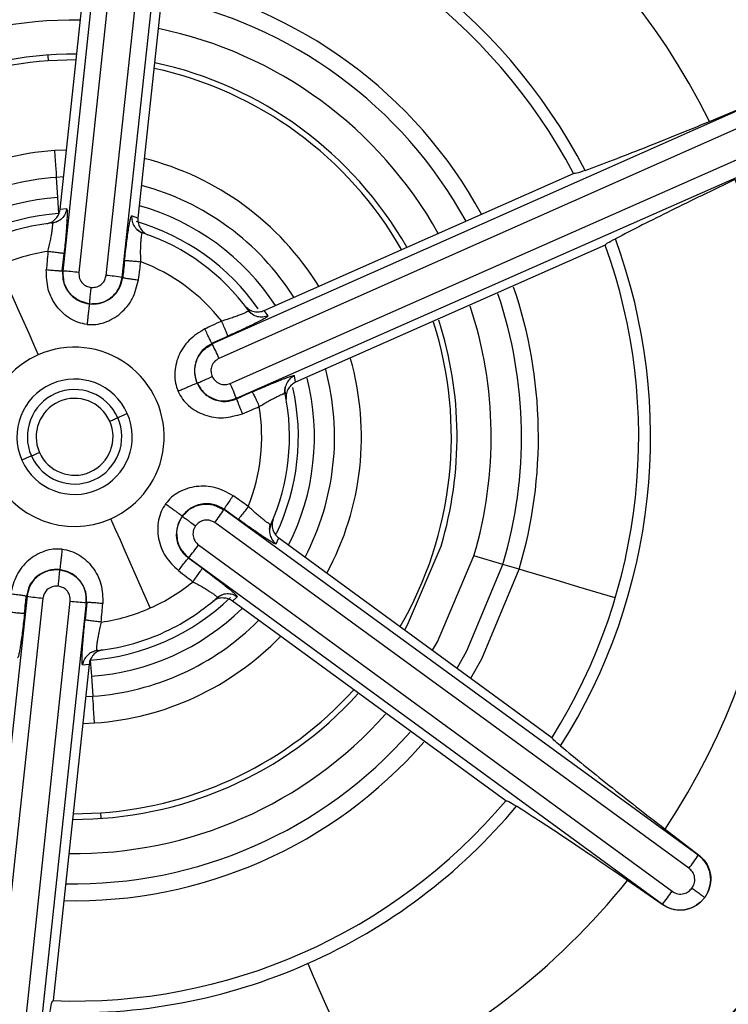
# Model space of a CAD drawing. Extents: x 935 to 1035, y 781 to 934.
# Drawn here: x 950 to 951, y 853 to 854 of the extents above; entities that cross this region are included whole.
import ezdxf

# ---------------------------------------------------------------- set-up
doc = ezdxf.new("R2010")
doc.units = 0
doc.header["$MEASUREMENT"] = 0
doc.layers.add('1', color=4, linetype='Continuous')

# ---------------------------------------------------------------- blocks, each defined once
blk = doc.blocks.new('2023 ENVOY HL')
at = {"layer": '1', "color": 3, "linetype": 'Continuous', "lineweight": 25}
for p, q in [((15.30804, 55.35325), (15.26255, 54.92568)), ((15.31979, 55.3522), (15.27429, 54.92462)), ((15.29431, 54.92247), (15.34059, 55.34997)), ((15.30602, 54.92101), (15.3523, 55.3485)), ((15.2605, 54.97079), (15.28696, 55.21732)), ((15.34407, 55.21114), (15.31754, 54.96451)), ((15.27226, 55.08033), (15.25184, 55.07966)), ((15.76506, 55.04681), (15.37202, 54.87242)), ((15.7364, 55.03525), (15.76492, 55.04713)), ((15.77003, 55.03611), (15.37699, 54.86172)), ((15.38514, 54.84331), (15.77849, 55.01698)), ((15.26517, 55.01433), (15.25646, 55.0139)), ((15.38972, 54.83244), (15.78308, 55.00611)), ((15.26305, 54.99458), (15.25783, 54.99429)), ((15.25886, 54.97959), (15.25783, 54.99429)), ((15.41007, 54.89675), (15.6368, 54.9971)), ((15.25969, 54.96782), (15.25886, 54.97959)), ((15.26533, 54.97136), (15.2605, 54.97079)), ((15.31754, 54.96451), (15.31298, 54.9661)), ((15.25418, 54.96079), (15.25482, 54.96087)), ((15.25947, 54.96237), (15.25496, 54.96046)), ((15.32074, 54.95327), (15.31677, 54.9561)), ((15.66001, 54.94455), (15.43315, 54.84421)), ((15.2621, 54.92573), (15.26344, 54.93833)), ((15.2621, 54.92573), (15.26255, 54.92568)), ((15.30602, 54.92101), (15.30647, 54.92096)), ((15.40227, 54.89343), (15.39836, 54.89637)), ((15.41298, 54.89285), (15.41007, 54.89675)), ((15.37184, 54.87283), (15.38343, 54.87797)), ((15.37184, 54.87283), (15.37202, 54.87242)), ((15.43315, 54.84421), (15.43225, 54.84896)), ((15.42502, 54.83582), (15.42548, 54.84067)), ((15.38972, 54.83244), (15.38991, 54.83202)), ((15.38091, 54.75134), (15.38064, 54.75098)), ((15.72819, 54.49779), (15.38064, 54.75098)), ((15.38091, 54.75134), (15.39115, 54.74387)), ((15.7214, 54.48815), (15.37386, 54.74133)), ((15.414, 54.73629), (15.41453, 54.74015)), ((15.41881, 54.72573), (15.42073, 54.73019)), ((15.42073, 54.73019), (15.62101, 54.58402)), ((15.36198, 54.72507), (15.70906, 54.47125)), ((15.35487, 54.71566), (15.3546, 54.7153)), ((15.35487, 54.71566), (15.70194, 54.46184)), ((15.585, 54.71072), (15.56376, 54.71705)), ((15.59691, 54.70717), (15.585, 54.71072)), ((15.23631, 54.68746), (15.19003, 54.25997)), ((15.24801, 54.686), (15.20174, 54.25851)), ((15.23631, 54.68746), (15.23586, 54.68751)), ((15.37544, 54.68679), (15.37988, 54.68881)), ((15.38677, 54.68394), (15.39043, 54.68709)), ((15.22254, 54.25627), (15.26803, 54.68385)), ((15.23429, 54.25522), (15.27978, 54.6828)), ((15.28023, 54.68275), (15.27888, 54.67014)), ((15.28023, 54.68275), (15.27978, 54.6828)), ((15.5871, 54.53764), (15.38677, 54.68394)), ((15.28374, 54.64656), (15.28735, 54.64803)), ((15.28809, 54.64767), (15.2875, 54.64761)), ((15.28183, 54.63768), (15.25537, 54.39115)), ((15.277, 54.63712), (15.28183, 54.63768)), ((15.28264, 54.64065), (15.28346, 54.62888)), ((15.28346, 54.62888), (15.28449, 54.61418)), ((15.27927, 54.61389), (15.28449, 54.61418)), ((15.27715, 54.59414), (15.28587, 54.59457)), ((15.27007, 54.52814), (15.29048, 54.52881)), ((15.70385, 54.51684), (15.7284, 54.49808)), ((15.72819, 54.49779), (15.7284, 54.49808)), ((15.70174, 54.46156), (15.67635, 54.47924)), ((15.73523, 54.47068), (15.73293, 54.46678)), ((15.70174, 54.46156), (15.70194, 54.46184)), ((15.73293, 54.46678), (15.72989, 54.46338))]:
    blk.add_line(p, q, dxfattribs=at)
at = {"layer": '1', "color": 3, "linetype": 'Continuous', "lineweight": 25, "flags": 128}
for points in [[(15.25155, 55.08383), (15.25158, 55.08343), (15.25184, 55.07966)], [(15.25646, 55.0139), (15.25672, 55.01019), (15.25697, 55.00662), (15.2572, 55.00331), (15.2574, 55.00038), (15.25758, 54.99794), (15.25771, 54.99607), (15.25779, 54.99483), (15.25783, 54.99429)], [(15.21566, 54.92964), (15.21936, 54.92127), (15.22306, 54.91291), (15.22675, 54.90458), (15.23041, 54.89631), (15.23403, 54.88813), (15.23761, 54.88004), (15.24113, 54.87208), (15.24459, 54.86428)], [(15.30281, 54.81824), (15.30365, 54.81861), (15.3045, 54.81899), (15.30536, 54.81937), (15.30624, 54.81976), (15.30712, 54.82015), (15.30801, 54.82054), (15.3089, 54.82094), (15.3098, 54.82134)], [(15.29692, 54.81564), (15.29756, 54.81592), (15.29824, 54.81622), (15.29894, 54.81653), (15.29967, 54.81685), (15.30042, 54.81719), (15.3012, 54.81753), (15.302, 54.81788), (15.30281, 54.81824)], [(15.23951, 54.79023), (15.23868, 54.78986), (15.23783, 54.78948), (15.23696, 54.7891), (15.23609, 54.78871), (15.23521, 54.78832), (15.23432, 54.78793), (15.23342, 54.78753), (15.23253, 54.78714)], [(15.32667, 54.67883), (15.32296, 54.6872), (15.31926, 54.69556), (15.31558, 54.70389), (15.31192, 54.71216), (15.30829, 54.72035), (15.30472, 54.72843), (15.30119, 54.73639), (15.29774, 54.7442)], [(15.51312, 54.66276), (15.51523, 54.66643), (15.53978, 54.72419)], [(15.53344, 54.64793), (15.53703, 54.65412), (15.56376, 54.71705)], [(15.55141, 54.63482), (15.5587, 54.64751), (15.585, 54.71072)], [(15.56148, 54.62746), (15.56961, 54.64156), (15.59691, 54.70717)], [(15.66733, 54.68618), (15.66137, 54.68796), (15.6406, 54.69415), (15.62322, 54.69933), (15.60986, 54.70331), (15.60098, 54.70595), (15.59691, 54.70717)], [(15.28587, 54.59457), (15.28561, 54.59828), (15.28536, 54.60185), (15.28513, 54.60516), (15.28492, 54.60809), (15.28475, 54.61054), (15.28462, 54.61241), (15.28453, 54.61364), (15.28449, 54.61418)], [(15.29078, 54.52464), (15.29075, 54.52505), (15.29048, 54.52881)], [(15.44197, 54.41832), (15.44609, 54.40902), (15.45046, 54.39913), (15.45509, 54.38869), (15.45994, 54.37772), (15.46502, 54.36625), (15.47029, 54.35433), (15.47576, 54.34198), (15.4814, 54.32924)]]:
    blk.add_lwpolyline(points, dxfattribs=at)
at = {"layer": '1', "color": 3, "linetype": 'Continuous', "lineweight": 25}
for centre, radius, start, end in [((15.27116, 54.80424), 1, 293.8743, 113.8743), ((15.27116, 54.80424), 0.98949, 297.40706, 117.40706), ((15.27116, 54.80424), 0.97197, 297.40706, 117.40706), ((15.27116, 54.80424), 1, 113.8743, 293.8743), ((15.27116, 54.80424), 0.90393, 297.75073, 117.40706), ((15.27116, 54.80424), 0.98949, 117.40706, 297.40706), ((15.27116, 54.80424), 0.97197, 117.40706, 297.40706), ((15.27116, 54.80424), 0.85236, 297.75072, 117.40706), ((15.27116, 54.80424), 0.84765, 293.8743, 113.51949), ((15.27116, 54.80424), 0.84843, 343.76627, 97.38245), ((15.27116, 54.80424), 0.83245, 293.8743, 113.51948), ((15.27116, 54.80424), 0.90393, 117.75073, 297.40706), ((15.27116, 54.80424), 0.84765, 113.8743, 293.51949), ((15.27116, 54.80424), 0.83245, 113.8743, 293.51948), ((15.27116, 54.80424), 0.85236, 117.75072, 297.40706), ((15.27116, 54.80424), 0.64081, 23.8743, 113.8743), ((15.27116, 54.80424), 0.51944, 26.40695, 81.26768), ((15.27116, 54.80424), 0.99606, 297.40706, 27.40706), ((15.27116, 54.80424), 0.42203, 27.54856, 80.10909), ((15.27116, 54.80424), 0.41339, 87.81128, 139.84475), ((15.27116, 54.80424), 0.41339, 27.81541, 79.84475), ((15.27116, 54.80424), 0.3399, 88.66289, 138.91321), ((15.27116, 54.80424), 0.32747, 88.8451, 138.72013), ((15.27116, 54.80424), 0.3399, 28.66289, 78.93273), ((15.27116, 54.80424), 0.32747, 28.8451, 78.74611), ((15.27116, 54.80424), 0.30531, 89.20685, 138.33695), ((15.27116, 54.80424), 0.30531, 29.20685, 78.37576), ((15.27116, 54.80424), 0.28028, 89.68465, 137.83121), ((15.27116, 54.80424), 0.2761, 94.01238, 137.75306), ((15.27116, 54.80424), 0.2761, 29.77303, 77.82425), ((15.27116, 54.80424), 0.28028, 29.68465, 77.88695), ((15.27116, 54.80424), 0.64081, 293.8743, 23.8743), ((15.27116, 54.80424), 0.21018, 94.01238, 135.78401), ((15.27116, 54.80424), 0.21018, 31.63317, 75.92966), ((15.27116, 54.80424), 0.19052, 94.01238, 134.93308), ((15.27116, 54.80424), 0.19052, 32.43947, 75.11091), ((15.27116, 54.80424), 0.51944, 326.40698, 21.26768), ((15.27116, 54.80424), 0.17578, 94.01238, 134.27308), ((15.27116, 54.80424), 0.17578, 33.16359, 74.33396), ((15.27116, 54.80424), 0.16399, 94.01238, 134.15357), ((15.27116, 54.80424), 0.15748, 95.95734, 113.8743), ((15.27116, 54.80424), 0.16399, 34.82422, 73.96537), ((15.27116, 54.80424), 0.15748, 35.95395, 71.56318), ((15.27116, 54.80424), 0.41339, 327.81541, 19.84475), ((15.27116, 54.80424), 0.42203, 327.54856, 20.10908), ((15.27116, 54.80424), 0.13714, 98.17551, 113.87482), ((15.27116, 54.80424), 0.13713, 38.17568, 69.2831), ((15.2514, 54.73536), 0.19064, 83.1021, 86.64734), ((15.27659, 54.73314), 0.19016, 81.0976, 84.65237), ((15.27116, 54.80424), 0.32747, 343.40672, 18.64568), ((15.27116, 54.80424), 0.3399, 343.40672, 18.83497), ((15.27116, 54.80424), 0.30531, 343.40672, 18.27003), ((15.27116, 54.80424), 0.2761, 329.77303, 17.70864), ((15.27116, 54.80424), 0.28028, 343.40672, 17.77422), ((15.20322, 54.78764), 0.1889, 23.0896, 26.66843), ((15.27116, 54.80424), 0.06566, 293.8743, 113.87482), ((15.27116, 54.80424), 0.06566, 113.87482, 293.8743), ((15.27116, 54.80424), 0.21018, 331.63317, 15.79795), ((15.27116, 54.80424), 0.19052, 332.43947, 14.97225), ((15.27116, 54.80424), 0.04225, 23.8743, 203.8743), ((15.20887, 54.76254), 0.19388, 21.13015, 24.61677), ((15.27116, 54.80424), 0.17578, 333.16359, 14.17231), ((15.27116, 54.80424), 0.03461, 23.8743, 203.8743), ((15.27116, 54.80424), 0.15748, 335.95395, 11.563), ((15.27116, 54.80424), 0.16399, 334.45071, 12.71563), ((15.27116, 54.80424), 0.02817, 23.8743, 203.8743), ((15.27116, 54.80424), 0.04225, 203.8743, 23.8743), ((15.27116, 54.80424), 0.13713, 338.17665, 9.28333), ((15.27116, 54.80424), 0.03461, 203.8743, 23.8743), ((15.27116, 54.80424), 0.02817, 203.8743, 23.8743), ((15.12844, 55.04907), 0.28166, 293.22519, 294.53554), ((15.21902, 54.85745), 0.19354, 323.13144, 326.62399), ((15.20617, 54.83561), 0.19105, 321.10731, 324.6457), ((15.27116, 54.80424), 0.13714, 293.87378, 309.28398), ((15.26578, 54.87563), 0.19046, 261.09758, 264.64673), ((15.27116, 54.80424), 0.16399, 274.01238, 314.15357), ((15.27116, 54.80424), 0.15748, 293.8743, 311.56318), ((15.29093, 54.87311), 0.19064, 263.1021, 266.64734), ((15.27116, 54.80424), 0.17578, 274.01238, 314.27308), ((15.27116, 54.80424), 0.13714, 278.17551, 293.87378), ((15.27116, 54.80424), 0.19052, 274.01238, 314.93308), ((15.27116, 54.80424), 0.21018, 274.01238, 315.78401), ((15.27116, 54.80424), 0.15748, 275.95589, 293.8743), ((15.27116, 54.80424), 0.28028, 269.68465, 317.77533), ((15.27116, 54.80424), 0.2761, 274.01238, 317.75306), ((15.27116, 54.80424), 0.30531, 269.20685, 318.27365), ((15.27116, 54.80424), 0.32747, 268.8451, 318.6512), ((15.27116, 54.80424), 0.3399, 268.66289, 318.84144), ((15.27116, 54.80424), 0.64081, 203.8743, 293.8743), ((15.27116, 54.80424), 0.41339, 267.81541, 319.84475), ((15.27116, 54.80424), 0.42203, 293.8743, 320.10909), ((15.27116, 54.80424), 0.65728, 281.81887, 334.83276), ((15.56888, 54.60263), 0.19071, 323.10702, 326.65169), ((15.27116, 54.80424), 0.51944, 293.8743, 321.26767), ((15.27116, 54.80424), 0.84843, 293.8743, 337.38245), ((15.5545, 54.58086), 0.18949, 321.09108, 324.6585), ((15.27116, 54.80424), 0.42203, 267.54855, 293.8743)]:
    blk.add_arc(centre, radius, start, end, dxfattribs=at)
for points, knots in [([(15.53849, 54.20026), (15.57702, 54.22), (15.65409, 54.25949), (15.75223, 54.34587), (15.83262, 54.44821), (15.89123, 54.56467), (15.92607, 54.69022), (15.93572, 54.82018), (15.91984, 54.94952), (15.87903, 55.07328), (15.81487, 55.1867), (15.7298, 55.28542), (15.62711, 55.36566), (15.51076, 55.42429), (15.38514, 55.45921), (15.25534, 55.46852), (15.12541, 55.45396), (15.04437, 55.42346), (15.00384, 55.40822)], [0, 0, 0, 0, 0.0625, 0.125, 0.1875, 0.25, 0.3125, 0.375, 0.4375, 0.5, 0.5625, 0.625, 0.6875, 0.75, 0.8125, 0.875001, 0.9375, 1, 1, 1, 1]), ([(15.85744, 55.06372), (15.83827, 55.10113), (15.79994, 55.17594), (15.71609, 55.2712), (15.61675, 55.34924), (15.50371, 55.40611), (15.3818, 55.44002), (15.2558, 55.44904), (15.12968, 55.43491), (15.05101, 55.40531), (15.01167, 55.39051)], [0, 0, 0, 0, 0.125, 0.25, 0.375, 0.499999, 0.624999, 0.750001, 0.875001, 1, 1, 1, 1]), ([(15.00384, 55.40822), (14.96531, 55.38847), (14.88823, 55.34898), (14.7901, 55.2626), (14.70971, 55.16027), (14.6511, 55.0438), (14.61626, 54.91825), (14.6066, 54.78829), (14.62248, 54.65895), (14.66329, 54.53519), (14.72746, 54.42177), (14.81252, 54.32305), (14.91521, 54.24281), (15.03157, 54.18418), (15.15718, 54.14926), (15.28698, 54.13996), (15.41691, 54.15451), (15.49796, 54.18501), (15.53849, 54.20026)], [0, 0, 0, 0, 0.062501, 0.125, 0.187501, 0.25, 0.3125, 0.375, 0.4375, 0.500001, 0.5625, 0.625, 0.6875, 0.75, 0.8125, 0.875001, 0.9375, 1, 1, 1, 1]), ([(15.53065, 54.21796), (15.56805, 54.23713), (15.64286, 54.27546), (15.73812, 54.35931), (15.81616, 54.45865), (15.87303, 54.57168), (15.90694, 54.69359), (15.91597, 54.81959), (15.90184, 54.94571), (15.87224, 55.02439), (15.85744, 55.06372)], [0, 0, 0, 0, 0.124999, 0.249999, 0.374999, 0.499999, 0.625, 0.75, 0.875, 1, 1, 1, 1]), ([(15.64534, 54.99942), (15.65896, 55.00454), (15.68554, 55.01452), (15.71973, 55.02846), (15.7364, 55.03525)], [0, 0, 0, 0, 0.512281, 1, 1, 1, 1]), ([(15.64534, 54.99942), (15.64299, 54.99856), (15.63828, 54.99682), (15.63729, 54.99701), (15.6368, 54.9971)], [0, 0, 0, 0, 0.499995, 1, 1, 1, 1]), ([(15.75521, 54.99265), (15.73899, 54.98488), (15.70569, 54.96895), (15.68042, 54.95598), (15.66747, 54.94933)], [0, 0, 0, 0, 0.487201, 1, 1, 1, 1]), ([(15.25073, 54.96039), (15.25196, 54.96068), (15.25436, 54.96126), (15.25741, 54.96377), (15.25931, 54.96651), (15.2602, 54.96892), (15.2604, 54.97017), (15.2605, 54.97079)], [0, 0, 0, 0, 0.288448, 0.562021, 0.78983, 0.894964, 1, 1, 1, 1]), ([(15.26533, 54.97136), (15.26507, 54.97008), (15.26453, 54.96744), (15.26208, 54.96409), (15.25873, 54.96166), (15.2561, 54.96112), (15.25482, 54.96087)], [0, 0, 0, 0, 0.242666, 0.500023, 0.757452, 1, 1, 1, 1]), ([(15.26533, 54.97136), (15.26543, 54.97124), (15.26563, 54.971), (15.26573, 54.96906), (15.26571, 54.96603), (15.26551, 54.96189), (15.26518, 54.95686), (15.26456, 54.94917), (15.26389, 54.94268), (15.26344, 54.93833)], [0, 0, 0, 0, 0.1249153, 0.247125, 0.3710721, 0.4953416, 0.6198127, 0.7452421, 1, 1, 1, 1]), ([(15.30781, 54.93339), (15.30829, 54.93775), (15.30901, 54.94425), (15.31005, 54.95194), (15.31079, 54.95693), (15.31149, 54.96103), (15.3121, 54.96397), (15.31262, 54.96584), (15.31286, 54.96601), (15.31298, 54.9661)], [0, 0, 0, 0, 0.255035, 0.381037, 0.506714, 0.630766, 0.755425, 0.876709, 1, 1, 1, 1]), ([(15.31298, 54.9661), (15.31299, 54.96477), (15.31302, 54.9621), (15.31475, 54.95844), (15.31736, 54.95534), (15.31977, 54.9542), (15.32097, 54.95363)], [0, 0, 0, 0, 0.249229, 0.500007, 0.750678, 1, 1, 1, 1]), ([(15.25166, 54.93998), (15.25231, 54.9427), (15.25327, 54.94677), (15.25417, 54.95166), (15.25467, 54.95486), (15.25501, 54.95749), (15.25515, 54.95943), (15.25511, 54.96066), (15.25491, 54.9608), (15.25482, 54.96087)], [0, 0, 0, 0, 0.257266, 0.383633, 0.508399, 0.631919, 0.754663, 0.877162, 1, 1, 1, 1]), ([(15.31754, 54.96451), (15.31751, 54.96394), (15.31744, 54.96279), (15.31776, 54.96043), (15.31888, 54.95739), (15.3213, 54.95412), (15.32361, 54.95293), (15.32484, 54.95229)], [0, 0, 0, 0, 0.09598, 0.193567, 0.407651, 0.683204, 1, 1, 1, 1]), ([(15.31967, 54.9325), (15.31962, 54.93531), (15.31953, 54.93949), (15.31969, 54.94447), (15.31987, 54.94771), (15.3201, 54.95036), (15.32036, 54.95229), (15.32066, 54.95349), (15.32086, 54.95359), (15.32097, 54.95363)], [0, 0, 0, 0, 0.25754, 0.383979, 0.508737, 0.632225, 0.754891, 0.877311, 1, 1, 1, 1]), ([(15.66, 54.94457), (15.66026, 54.945), (15.66077, 54.94586), (15.66524, 54.94818), (15.66747, 54.94933)], [0, 0, 0, 0, 0.500006, 1, 1, 1, 1]), ([(15.25166, 54.93998), (15.25143, 54.93746), (15.25102, 54.93296), (15.25063, 54.92846), (15.25045, 54.92648)], [0, 0, 0, 0, 0.560099, 1, 1, 1, 1]), ([(15.26344, 54.93833), (15.26322, 54.9384), (15.26275, 54.93855), (15.25999, 54.93897), (15.25609, 54.93948), (15.2531, 54.93982), (15.25166, 54.93998)], [0, 0, 0, 0, 0.2407205, 0.5000611, 0.7593338, 1, 1, 1, 1]), ([(15.30781, 54.93339), (15.30756, 54.93107), (15.30712, 54.92693), (15.30667, 54.92279), (15.30647, 54.92096)], [0, 0, 0, 0, 0.559964, 1, 1, 1, 1]), ([(15.30781, 54.93339), (15.30804, 54.93342), (15.30853, 54.93346), (15.31132, 54.93329), (15.31524, 54.93296), (15.31823, 54.93265), (15.31967, 54.9325)], [0, 0, 0, 0, 0.240678, 0.500042, 0.759382, 1, 1, 1, 1]), ([(15.31801, 54.91924), (15.31833, 54.92171), (15.31889, 54.92613), (15.31944, 54.93056), (15.31967, 54.9325)], [0, 0, 0, 0, 0.559851, 1, 1, 1, 1]), ([(15.2621, 54.92573), (15.26186, 54.92569), (15.26138, 54.92562), (15.25866, 54.92575), (15.25482, 54.92604), (15.25188, 54.92634), (15.25045, 54.92648)], [0, 0, 0, 0, 0.2409071, 0.4999682, 0.7590112, 1, 1, 1, 1]), ([(15.28032, 54.88657), (15.27819, 54.88694), (15.27389, 54.88769), (15.26587, 54.8916), (15.25742, 54.89936), (15.25087, 54.91208), (15.25059, 54.92166), (15.25045, 54.92648)], [0, 0, 0, 0, 0.116936, 0.236318, 0.483416, 0.74, 1, 1, 1, 1]), ([(15.26239, 54.92569), (15.26239, 54.92305), (15.26239, 54.91889), (15.26448, 54.91356), (15.26711, 54.90944), (15.2707, 54.90601), (15.27564, 54.90294), (15.27962, 54.90212), (15.28202, 54.90163)], [0, 0, 0, 0, 0.224683, 0.354426, 0.495614, 0.654643, 0.791441, 1, 1, 1, 1]), ([(15.28211, 54.90175), (15.27932, 54.90238), (15.27373, 54.90363), (15.26713, 54.90939), (15.26291, 54.91705), (15.26286, 54.92278), (15.26284, 54.92565)], [0, 0, 0, 0, 0.249984, 0.499935, 0.749956, 1, 1, 1, 1]), ([(15.27429, 54.92462), (15.27434, 54.92309), (15.27442, 54.92009), (15.27679, 54.91658), (15.27989, 54.91436), (15.28217, 54.91391), (15.28334, 54.91368)], [0, 0, 0, 0, 0.2879637, 0.562269, 0.7737343, 1, 1, 1, 1]), ([(15.28334, 54.91368), (15.2848, 54.9137), (15.28776, 54.91376), (15.29131, 54.91606), (15.29361, 54.91912), (15.29408, 54.92136), (15.29431, 54.92247)], [0, 0, 0, 0, 0.277487, 0.5613314, 0.7831895, 1, 1, 1, 1]), ([(15.28032, 54.88657), (15.28249, 54.88648), (15.28686, 54.8863), (15.29555, 54.88842), (15.30544, 54.89423), (15.31454, 54.90528), (15.31685, 54.91457), (15.31801, 54.91924)], [0, 0, 0, 0, 0.117472, 0.236911, 0.483894, 0.740776, 1, 1, 1, 1]), ([(15.28202, 54.90163), (15.2834, 54.90155), (15.28619, 54.90139), (15.29185, 54.9024), (15.29727, 54.90504), (15.30163, 54.90927), (15.30497, 54.91413), (15.30589, 54.91831), (15.30647, 54.92096)], [0, 0, 0, 0, 0.117676, 0.23803, 0.492511, 0.637493, 0.770273, 1, 1, 1, 1]), ([(15.28211, 54.90175), (15.28498, 54.90177), (15.2907, 54.90181), (15.29837, 54.90603), (15.30413, 54.91263), (15.30539, 54.91822), (15.30602, 54.92101)], [0, 0, 0, 0, 0.249983, 0.499948, 0.749952, 1, 1, 1, 1]), ([(15.30647, 54.92096), (15.30674, 54.92087), (15.30729, 54.92067), (15.31041, 54.92018), (15.31419, 54.91968), (15.31677, 54.91938), (15.31801, 54.91924)], [0, 0, 0, 0, 0.2710868, 0.5622651, 0.7889531, 1, 1, 1, 1]), ([(15.28211, 54.90175), (15.28214, 54.90198), (15.28219, 54.90245), (15.28245, 54.90476), (15.2827, 54.90723), (15.28298, 54.90996), (15.2832, 54.91221), (15.28334, 54.91368)], [0, 0, 0, 0, 0.237033, 0.494874, 0.626699, 0.756547, 1, 1, 1, 1]), ([(15.28202, 54.90163), (15.28199, 54.90155), (15.28195, 54.90138), (15.28183, 54.90047), (15.28165, 54.89893), (15.28142, 54.89678), (15.28114, 54.89424), (15.28085, 54.89159), (15.28057, 54.88898), (15.2804, 54.88735), (15.28032, 54.88657)], [0, 0, 0, 0, 0.107026, 0.227262, 0.359668, 0.501612, 0.634752, 0.764143, 0.886612, 1, 1, 1, 1]), ([(15.39864, 54.8967), (15.39863, 54.89659), (15.3986, 54.89636), (15.39754, 54.89572), (15.39578, 54.89488), (15.39333, 54.89385), (15.39031, 54.89269), (15.38563, 54.89101), (15.38164, 54.8898), (15.37897, 54.889)], [0, 0, 0, 0, 0.123023, 0.245701, 0.368551, 0.49214, 0.616943, 0.743193, 1, 1, 1, 1]), ([(15.39618, 54.90001), (15.39705, 54.89909), (15.39875, 54.8973), (15.40245, 54.89591), (15.40577, 54.89564), (15.40831, 54.89607), (15.40948, 54.89652), (15.41007, 54.89675)], [0, 0, 0, 0, 0.288388, 0.561984, 0.789782, 0.894963, 1, 1, 1, 1]), ([(15.41298, 54.89285), (15.41174, 54.89243), (15.40918, 54.89158), (15.40507, 54.89203), (15.40128, 54.89371), (15.39951, 54.89572), (15.39864, 54.8967)], [0, 0, 0, 0, 0.242596, 0.500018, 0.757328, 1, 1, 1, 1]), ([(15.37897, 54.889), (15.37667, 54.88794), (15.37256, 54.88604), (15.36847, 54.88413), (15.36667, 54.88329)], [0, 0, 0, 0, 0.560134, 1, 1, 1, 1]), ([(15.38343, 54.87797), (15.38338, 54.8782), (15.38328, 54.87868), (15.38226, 54.88128), (15.38075, 54.88491), (15.37955, 54.88767), (15.37897, 54.889)], [0, 0, 0, 0, 0.240709, 0.500017, 0.759337, 1, 1, 1, 1]), ([(15.41298, 54.89285), (15.41292, 54.8927), (15.41282, 54.89242), (15.41119, 54.89135), (15.40855, 54.88986), (15.40487, 54.88795), (15.40035, 54.88573), (15.39338, 54.88242), (15.38742, 54.87975), (15.38343, 54.87797)], [0, 0, 0, 0, 0.124914, 0.247126, 0.371066, 0.495351, 0.619795, 0.745234, 1, 1, 1, 1]), ([(15.36667, 54.88329), (15.36257, 54.88076), (15.35441, 54.87574), (15.34667, 54.86369), (15.34417, 54.8525), (15.3448, 54.84359), (15.3463, 54.83949), (15.34705, 54.83747)], [0, 0, 0, 0, 0.260003, 0.516608, 0.763697, 0.883081, 1, 1, 1, 1]), ([(15.37184, 54.87283), (15.3717, 54.87302), (15.37139, 54.87339), (15.37014, 54.87582), (15.36848, 54.87929), (15.36726, 54.88199), (15.36667, 54.88329)], [0, 0, 0, 0, 0.240883, 0.499986, 0.75904, 1, 1, 1, 1]), ([(15.37196, 54.87256), (15.36968, 54.87124), (15.36607, 54.86917), (15.3625, 54.86468), (15.36025, 54.86035), (15.35906, 54.85552), (15.35888, 54.84971), (15.36016, 54.84586), (15.36094, 54.84354)], [0, 0, 0, 0, 0.224727, 0.354422, 0.49563, 0.654635, 0.791466, 1, 1, 1, 1]), ([(15.36109, 54.84351), (15.36023, 54.84624), (15.35853, 54.85171), (15.36021, 54.8603), (15.36474, 54.8678), (15.36968, 54.8707), (15.37215, 54.87215)], [0, 0, 0, 0, 0.249956, 0.499946, 0.749969, 1, 1, 1, 1]), ([(15.37699, 54.86172), (15.37568, 54.86091), (15.37313, 54.85934), (15.37127, 54.85553), (15.3709, 54.85174), (15.37165, 54.84954), (15.37203, 54.84841)], [0, 0, 0, 0, 0.287909, 0.562228, 0.773787, 1, 1, 1, 1]), ([(15.36094, 54.84354), (15.36079, 54.84349), (15.36054, 54.8434), (15.3594, 54.84292), (15.35793, 54.84228), (15.3558, 54.84134), (15.35309, 54.84015), (15.35004, 54.83881), (15.34804, 54.83791), (15.34705, 54.83747)], [0, 0, 0, 0, 0.162198, 0.269142, 0.393701, 0.534317, 0.686832, 0.844537, 1, 1, 1, 1]), ([(15.36094, 54.84354), (15.36156, 54.8423), (15.36282, 54.8398), (15.36652, 54.8354), (15.37152, 54.83202), (15.37736, 54.83036), (15.38324, 54.82991), (15.38732, 54.8312), (15.38991, 54.83202)], [0, 0, 0, 0, 0.117717, 0.238079, 0.492501, 0.637462, 0.770252, 1, 1, 1, 1]), ([(15.36109, 54.84351), (15.3613, 54.8436), (15.36173, 54.84379), (15.36386, 54.84473), (15.36612, 54.84574), (15.36863, 54.84686), (15.37069, 54.8478), (15.37203, 54.84841)], [0, 0, 0, 0, 0.237039, 0.494913, 0.626738, 0.756547, 1, 1, 1, 1]), ([(15.36109, 54.84351), (15.36254, 54.84104), (15.36543, 54.8361), (15.37293, 54.83157), (15.38152, 54.82988), (15.38699, 54.83158), (15.38972, 54.83244)], [0, 0, 0, 0, 0.249966, 0.499963, 0.749967, 1, 1, 1, 1]), ([(15.37203, 54.84841), (15.37278, 54.84716), (15.37431, 54.84463), (15.37808, 54.8427), (15.38188, 54.84224), (15.38406, 54.84295), (15.38514, 54.84331)], [0, 0, 0, 0, 0.277388, 0.561315, 0.7831, 1, 1, 1, 1]), ([(15.40134, 54.83708), (15.40535, 54.83884), (15.41134, 54.84146), (15.41852, 54.84441), (15.42322, 54.84626), (15.42712, 54.84771), (15.42997, 54.84865), (15.43184, 54.84913), (15.43211, 54.84902), (15.43225, 54.84896)], [0, 0, 0, 0, 0.2550296, 0.381052, 0.5067193, 0.630754, 0.755434, 0.8767075, 1, 1, 1, 1]), ([(15.43225, 54.84896), (15.4311, 54.84828), (15.4288, 54.84692), (15.4265, 54.84359), (15.42512, 54.83978), (15.42534, 54.83713), (15.42545, 54.8358)], [0, 0, 0, 0, 0.249285, 0.500009, 0.750794, 1, 1, 1, 1]), ([(15.43315, 54.84421), (15.43264, 54.84395), (15.43161, 54.84343), (15.42972, 54.84198), (15.42766, 54.83948), (15.42603, 54.83576), (15.42616, 54.83316), (15.42622, 54.83178)], [0, 0, 0, 0, 0.095907, 0.193557, 0.407626, 0.683161, 1, 1, 1, 1]), ([(15.34705, 54.83747), (15.34806, 54.83554), (15.35009, 54.83166), (15.35627, 54.82521), (15.36624, 54.81955), (15.38036, 54.81719), (15.38956, 54.81984), (15.39418, 54.82117)], [0, 0, 0, 0, 0.117497, 0.236921, 0.483866, 0.74076, 1, 1, 1, 1]), ([(15.40134, 54.83708), (15.3992, 54.83613), (15.39539, 54.83444), (15.39158, 54.83276), (15.38991, 54.83202)], [0, 0, 0, 0, 0.560062, 1, 1, 1, 1]), ([(15.40134, 54.83708), (15.40147, 54.83689), (15.40176, 54.83649), (15.40301, 54.83398), (15.40468, 54.83043), (15.40591, 54.82768), (15.4065, 54.82636)], [0, 0, 0, 0, 0.2406811, 0.5000262, 0.7593478, 1, 1, 1, 1]), ([(15.4065, 54.82636), (15.40891, 54.82781), (15.41249, 54.82998), (15.41688, 54.83233), (15.41977, 54.8338), (15.42218, 54.83492), (15.42398, 54.83566), (15.42517, 54.836), (15.42535, 54.83587), (15.42545, 54.8358)], [0, 0, 0, 0, 0.257568, 0.384033, 0.508796, 0.632273, 0.754969, 0.877344, 1, 1, 1, 1]), ([(15.38991, 54.83202), (15.38996, 54.83174), (15.39006, 54.83116), (15.39119, 54.82822), (15.39265, 54.82469), (15.39369, 54.82232), (15.39418, 54.82117)], [0, 0, 0, 0, 0.271082, 0.562226, 0.788967, 1, 1, 1, 1]), ([(15.39418, 54.82117), (15.39648, 54.82213), (15.4006, 54.82385), (15.4047, 54.82559), (15.4065, 54.82636)], [0, 0, 0, 0, 0.559853, 1, 1, 1, 1]), ([(16.41994, 53.6653), (16.361, 53.61236), (16.24311, 53.50648), (16.03923, 53.38262), (15.82091, 53.28762), (15.59056, 53.22623), (15.35383, 53.19846), (15.11564, 53.20565), (14.88111, 53.24709), (14.655, 53.32169), (14.44218, 53.42866), (14.24697, 53.56536), (14.07369, 53.72909), (13.92658, 53.91651), (13.8081, 54.12324), (13.7223, 54.34524), (13.66767, 54.57747), (13.6608, 54.73579), (13.65737, 54.81494)], [0, 0, 0, 0, 0.0624654, 0.12494, 0.1874213, 0.2500087, 0.3125186, 0.3750505, 0.4375626, 0.5000003, 0.56246, 0.6250398, 0.6875858, 0.7500781, 0.8125909, 0.8750579, 0.9375333, 1, 1, 1, 1]), ([(15.38738, 54.76105), (15.38314, 54.76334), (15.37471, 54.76789), (15.36041, 54.76858), (15.34947, 54.76514), (15.34207, 54.76015), (15.33927, 54.7568), (15.33789, 54.75514)], [0, 0, 0, 0, 0.259972, 0.516611, 0.763668, 0.883079, 1, 1, 1, 1]), ([(15.38738, 54.76105), (15.38655, 54.75989), (15.38482, 54.75748), (15.38265, 54.75431), (15.38117, 54.75201), (15.38099, 54.75156), (15.38091, 54.75134)], [0, 0, 0, 0, 0.240922, 0.500028, 0.759093, 1, 1, 1, 1]), ([(15.39847, 54.75326), (15.3964, 54.75472), (15.39271, 54.75733), (15.38901, 54.75991), (15.38738, 54.76105)], [0, 0, 0, 0, 0.560109, 1, 1, 1, 1]), ([(15.33789, 54.75514), (15.33672, 54.7533), (15.33438, 54.74961), (15.33188, 54.74103), (15.33196, 54.72955), (15.33698, 54.71615), (15.34387, 54.7095), (15.34734, 54.70617)], [0, 0, 0, 0, 0.117485, 0.236928, 0.4839, 0.740803, 1, 1, 1, 1]), ([(15.33789, 54.75514), (15.33877, 54.75449), (15.34056, 54.75319), (15.34327, 54.75122), (15.34567, 54.74947), (15.34754, 54.74809), (15.34882, 54.74715), (15.34979, 54.74642), (15.34997, 54.74624), (15.35009, 54.74614)], [0, 0, 0, 0, 0.156993, 0.315978, 0.469188, 0.609974, 0.734261, 0.840396, 1, 1, 1, 1]), ([(15.38073, 54.7511), (15.37845, 54.75242), (15.37484, 54.75451), (15.36918, 54.75536), (15.3643, 54.75515), (15.35953, 54.75375), (15.3544, 54.75101), (15.35171, 54.74797), (15.35009, 54.74614)], [0, 0, 0, 0, 0.224724, 0.354457, 0.49567, 0.654622, 0.791494, 1, 1, 1, 1]), ([(15.35013, 54.746), (15.35207, 54.7481), (15.35595, 54.75231), (15.36424, 54.75515), (15.37299, 54.75498), (15.37798, 54.75215), (15.38047, 54.75074)], [0, 0, 0, 0, 0.249968, 0.499974, 0.749937, 1, 1, 1, 1]), ([(15.39847, 54.75326), (15.39761, 54.75209), (15.39582, 54.74967), (15.39344, 54.74655), (15.39169, 54.74436), (15.39132, 54.74403), (15.39115, 54.74387)], [0, 0, 0, 0, 0.240667, 0.499978, 0.759315, 1, 1, 1, 1]), ([(15.41498, 54.74007), (15.41487, 54.74003), (15.41467, 54.73994), (15.41358, 54.74054), (15.41197, 54.74164), (15.40985, 54.74324), (15.40734, 54.74528), (15.40355, 54.74849), (15.40051, 54.75134), (15.39847, 54.75326)], [0, 0, 0, 0, 0.123025, 0.245704, 0.368582, 0.49221, 0.616966, 0.743249, 1, 1, 1, 1]), ([(15.35009, 54.74614), (15.34932, 54.74498), (15.34779, 54.74264), (15.34583, 54.73724), (15.3454, 54.73122), (15.34689, 54.72533), (15.34943, 54.72001), (15.35259, 54.71712), (15.3546, 54.7153)], [0, 0, 0, 0, 0.1177374, 0.2380553, 0.4925093, 0.6375053, 0.7702758, 1, 1, 1, 1]), ([(15.35013, 54.746), (15.34872, 54.74351), (15.34589, 54.73853), (15.34572, 54.72977), (15.34855, 54.72149), (15.35276, 54.7176), (15.35487, 54.71566)], [0, 0, 0, 0, 0.249965, 0.499939, 0.749958, 1, 1, 1, 1]), ([(15.35014, 54.74599), (15.35032, 54.74586), (15.3507, 54.74558), (15.35258, 54.7442), (15.35458, 54.74275), (15.35681, 54.74114), (15.35865, 54.73982), (15.35985, 54.73897)], [0, 0, 0, 0, 0.237025, 0.49491, 0.626699, 0.756519, 1, 1, 1, 1]), ([(15.37386, 54.74133), (15.37251, 54.74206), (15.36987, 54.74349), (15.36564, 54.74319), (15.36217, 54.74161), (15.36064, 54.73987), (15.35985, 54.73897)], [0, 0, 0, 0, 0.2879736, 0.5622436, 0.773798, 1, 1, 1, 1]), ([(15.41881, 54.72573), (15.41866, 54.7257), (15.41835, 54.72565), (15.41662, 54.72652), (15.41401, 54.72807), (15.41052, 54.7303), (15.40633, 54.7331), (15.39998, 54.73749), (15.39469, 54.74131), (15.39115, 54.74387)], [0, 0, 0, 0, 0.124915, 0.247122, 0.371075, 0.495326, 0.619811, 0.745239, 1, 1, 1, 1]), ([(15.41661, 54.74385), (15.41625, 54.74264), (15.41555, 54.74028), (15.4162, 54.73638), (15.41762, 54.73337), (15.41927, 54.73139), (15.42024, 54.73059), (15.42073, 54.73019)], [0, 0, 0, 0, 0.2884107, 0.5619628, 0.7897764, 0.8949289, 1, 1, 1, 1]), ([(15.35985, 54.73897), (15.35914, 54.73769), (15.35771, 54.73511), (15.35793, 54.73087), (15.35943, 54.72735), (15.36114, 54.72582), (15.36198, 54.72507)], [0, 0, 0, 0, 0.277422, 0.561354, 0.78313, 1, 1, 1, 1]), ([(15.41498, 54.74007), (15.41458, 54.7388), (15.41379, 54.73624), (15.41433, 54.73222), (15.41587, 54.72846), (15.41783, 54.72664), (15.41881, 54.72573)], [0, 0, 0, 0, 0.249244, 0.500024, 0.750806, 1, 1, 1, 1]), ([(15.26201, 54.7219), (15.25984, 54.72199), (15.25546, 54.72217), (15.24678, 54.72005), (15.23688, 54.71424), (15.22778, 54.70319), (15.22548, 54.6939), (15.22432, 54.68923)], [0, 0, 0, 0, 0.117471, 0.236911, 0.483887, 0.740777, 1, 1, 1, 1]), ([(15.26201, 54.7219), (15.26189, 54.72078), (15.26165, 54.71853), (15.26128, 54.71512), (15.26096, 54.71215), (15.26071, 54.70987), (15.26054, 54.70834), (15.2604, 54.70721), (15.26034, 54.70698), (15.26031, 54.70684)], [0, 0, 0, 0, 0.161263, 0.323881, 0.479373, 0.620737, 0.743995, 0.847726, 1, 1, 1, 1]), ([(15.26201, 54.7219), (15.26413, 54.72153), (15.26843, 54.72078), (15.27646, 54.71687), (15.2849, 54.70912), (15.29146, 54.69639), (15.29173, 54.68681), (15.29187, 54.682)], [0, 0, 0, 0, 0.116938, 0.23632, 0.483417, 0.740001, 1, 1, 1, 1]), ([(15.34734, 54.70617), (15.34819, 54.70731), (15.34995, 54.70969), (15.35231, 54.71273), (15.35404, 54.71484), (15.35442, 54.71515), (15.3546, 54.7153)], [0, 0, 0, 0, 0.2409655, 0.5000516, 0.7590546, 1, 1, 1, 1]), ([(15.3647, 54.70792), (15.36281, 54.7093), (15.35944, 54.71175), (15.35608, 54.71421), (15.3546, 54.7153)], [0, 0, 0, 0, 0.559919, 1, 1, 1, 1]), ([(15.26031, 54.70684), (15.25893, 54.70692), (15.25613, 54.70708), (15.25047, 54.70607), (15.24505, 54.70344), (15.24069, 54.69921), (15.23736, 54.69434), (15.23644, 54.69016), (15.23586, 54.68751)], [0, 0, 0, 0, 0.1176759, 0.2380291, 0.4925017, 0.6374942, 0.7702737, 1, 1, 1, 1]), ([(15.26021, 54.70672), (15.25735, 54.7067), (15.25162, 54.70666), (15.24395, 54.70244), (15.23819, 54.69584), (15.23693, 54.69026), (15.23631, 54.68746)], [0, 0, 0, 0, 0.249989, 0.499957, 0.749965, 1, 1, 1, 1]), ([(15.26021, 54.70672), (15.26019, 54.7065), (15.26013, 54.70603), (15.25988, 54.70371), (15.25962, 54.70125), (15.25934, 54.69852), (15.25912, 54.69626), (15.25898, 54.69479)], [0, 0, 0, 0, 0.237023, 0.494879, 0.626704, 0.756549, 1, 1, 1, 1]), ([(15.26021, 54.70672), (15.263, 54.7061), (15.26859, 54.70484), (15.27519, 54.69909), (15.27942, 54.69142), (15.27946, 54.68569), (15.27948, 54.68283)], [0, 0, 0, 0, 0.249992, 0.499946, 0.74997, 1, 1, 1, 1]), ([(15.27993, 54.68278), (15.27994, 54.68542), (15.27994, 54.68958), (15.27784, 54.69491), (15.27522, 54.69903), (15.27163, 54.70247), (15.26668, 54.70554), (15.26271, 54.70635), (15.26031, 54.70684)], [0, 0, 0, 0, 0.2246974, 0.3544237, 0.4956241, 0.654651, 0.7914472, 1, 1, 1, 1]), ([(15.34734, 54.70617), (15.34932, 54.70465), (15.35287, 54.70195), (15.35642, 54.69927), (15.35799, 54.69809)], [0, 0, 0, 0, 0.559876, 1, 1, 1, 1]), ([(15.35799, 54.69809), (15.35884, 54.69926), (15.3606, 54.7017), (15.36284, 54.70493), (15.36439, 54.70726), (15.3646, 54.70771), (15.3647, 54.70792)], [0, 0, 0, 0, 0.240668, 0.499976, 0.759297, 1, 1, 1, 1]), ([(15.3647, 54.70792), (15.36822, 54.70533), (15.37349, 54.70145), (15.37963, 54.69671), (15.38358, 54.69357), (15.38679, 54.69091), (15.38903, 54.68891), (15.39038, 54.68754), (15.39041, 54.68724), (15.39043, 54.68709)], [0, 0, 0, 0, 0.255037, 0.381046, 0.506711, 0.630767, 0.755434, 0.876707, 1, 1, 1, 1]), ([(15.25898, 54.69479), (15.25752, 54.69477), (15.25457, 54.69472), (15.25101, 54.69241), (15.24871, 54.68935), (15.24824, 54.68711), (15.24801, 54.686)], [0, 0, 0, 0, 0.277485, 0.561328, 0.783154, 1, 1, 1, 1]), ([(15.26803, 54.68385), (15.26799, 54.68538), (15.2679, 54.68838), (15.26553, 54.6919), (15.26243, 54.69411), (15.26016, 54.69456), (15.25898, 54.69479)], [0, 0, 0, 0, 0.2879637, 0.562269, 0.7737343, 1, 1, 1, 1]), ([(15.35799, 54.69809), (15.36045, 54.69674), (15.36412, 54.69472), (15.36835, 54.69209), (15.37107, 54.69032), (15.37325, 54.6888), (15.37478, 54.6876), (15.37568, 54.68675), (15.37565, 54.68652), (15.37564, 54.68641)], [0, 0, 0, 0, 0.257586, 0.383979, 0.508743, 0.63226, 0.754934, 0.877309, 1, 1, 1, 1]), ([(15.22432, 54.68923), (15.22574, 54.68907), (15.22868, 54.68873), (15.23249, 54.68821), (15.23518, 54.68776), (15.23564, 54.68759), (15.23586, 54.68751)], [0, 0, 0, 0, 0.240871, 0.5000166, 0.7590882, 1, 1, 1, 1]), ([(15.23452, 54.67508), (15.23477, 54.6774), (15.23521, 54.68154), (15.23566, 54.68569), (15.23586, 54.68751)], [0, 0, 0, 0, 0.56001, 1, 1, 1, 1]), ([(15.38677, 54.68394), (15.3863, 54.68425), (15.38533, 54.68488), (15.38313, 54.68579), (15.37994, 54.68633), (15.3759, 54.68587), (15.37371, 54.68447), (15.37254, 54.68372)], [0, 0, 0, 0, 0.095973, 0.193602, 0.407725, 0.683168, 1, 1, 1, 1]), ([(15.37564, 54.68641), (15.37669, 54.68717), (15.37886, 54.68875), (15.3829, 54.68957), (15.38701, 54.68913), (15.38931, 54.68776), (15.39043, 54.68709)], [0, 0, 0, 0, 0.2426487, 0.5000478, 0.7574292, 1, 1, 1, 1]), ([(15.29187, 54.682), (15.29045, 54.68214), (15.2875, 54.68243), (15.28367, 54.68273), (15.28094, 54.68286), (15.28046, 54.68278), (15.28023, 54.68275)], [0, 0, 0, 0, 0.240989, 0.500031, 0.759093, 1, 1, 1, 1]), ([(15.29066, 54.66849), (15.29089, 54.67101), (15.29131, 54.67552), (15.2917, 54.68002), (15.29187, 54.682)], [0, 0, 0, 0, 0.560142, 1, 1, 1, 1]), ([(15.22265, 54.67597), (15.22409, 54.67582), (15.22709, 54.67551), (15.231, 54.67518), (15.2338, 54.67501), (15.23429, 54.67506), (15.23452, 54.67508)], [0, 0, 0, 0, 0.240618, 0.499958, 0.759322, 1, 1, 1, 1]), ([(15.23452, 54.67508), (15.23404, 54.67073), (15.23331, 54.66422), (15.23228, 54.65654), (15.23153, 54.65154), (15.23083, 54.64744), (15.23023, 54.6445), (15.22971, 54.64264), (15.22947, 54.64246), (15.22935, 54.64238)], [0, 0, 0, 0, 0.255035, 0.381037, 0.506714, 0.630766, 0.755425, 0.876709, 1, 1, 1, 1]), ([(15.277, 54.63712), (15.2769, 54.63724), (15.2767, 54.63747), (15.27659, 54.63941), (15.27662, 54.64244), (15.27681, 54.64659), (15.27714, 54.65161), (15.27776, 54.65931), (15.27843, 54.6658), (15.27888, 54.67014)], [0, 0, 0, 0, 0.124915, 0.247125, 0.371073, 0.495342, 0.619822, 0.745242, 1, 1, 1, 1]), ([(15.29066, 54.66849), (15.28922, 54.66866), (15.28623, 54.66899), (15.28234, 54.6695), (15.27957, 54.66992), (15.27911, 54.67007), (15.27888, 54.67014)], [0, 0, 0, 0, 0.24067, 0.499942, 0.75928, 1, 1, 1, 1]), ([(15.29066, 54.66849), (15.29002, 54.66577), (15.28905, 54.6617), (15.28816, 54.65681), (15.28765, 54.65361), (15.28732, 54.65098), (15.28718, 54.64904), (15.28721, 54.64781), (15.28741, 54.64767), (15.2875, 54.64761)], [0, 0, 0, 0, 0.2573565, 0.3837422, 0.5085174, 0.6320399, 0.7547434, 0.8772002, 1, 1, 1, 1]), ([(15.2916, 54.64808), (15.29036, 54.64779), (15.28797, 54.64721), (15.28491, 54.6447), (15.28302, 54.64196), (15.28212, 54.63955), (15.28192, 54.63831), (15.28183, 54.63768)], [0, 0, 0, 0, 0.288491, 0.562024, 0.789831, 0.894965, 1, 1, 1, 1]), ([(15.2875, 54.64761), (15.28621, 54.6473), (15.28361, 54.64669), (15.2804, 54.64422), (15.27792, 54.64101), (15.2773, 54.63841), (15.277, 54.63712)], [0, 0, 0, 0, 0.249256, 0.499971, 0.750751, 1, 1, 1, 1]), ([(15.62729, 54.57778), (15.62536, 54.57939), (15.6215, 54.5826), (15.62117, 54.58355), (15.62101, 54.58402)], [0, 0, 0, 0, 0.500005, 1, 1, 1, 1]), ([(15.62729, 54.57778), (15.63853, 54.56855), (15.66046, 54.55052), (15.68963, 54.52788), (15.70385, 54.51684)], [0, 0, 0, 0, 0.512284, 1, 1, 1, 1]), ([(14.68489, 54.54475), (14.70406, 54.50734), (14.74239, 54.43253), (14.82624, 54.33728), (14.92557, 54.25924), (15.03861, 54.20237), (15.16052, 54.16846), (15.28652, 54.15943), (15.41264, 54.17356), (15.49131, 54.20316), (15.53065, 54.21796)], [0, 0, 0, 0, 0.125, 0.25, 0.374999, 0.499999, 0.624999, 0.75, 0.875, 1, 1, 1, 1]), ([(15.58711, 54.53766), (15.58762, 54.53765), (15.58862, 54.53764), (15.59286, 54.53493), (15.59498, 54.53357)], [0, 0, 0, 0, 0.4999574, 1, 1, 1, 1]), ([(15.67635, 54.47924), (15.66152, 54.48941), (15.63107, 54.51028), (15.60721, 54.52568), (15.59498, 54.53357)], [0, 0, 0, 0, 0.487211, 1, 1, 1, 1]), ([(15.73524, 54.47068), (15.73607, 54.47309), (15.73773, 54.47789), (15.73693, 54.4856), (15.73388, 54.49271), (15.73008, 54.4961), (15.72819, 54.49779)], [0, 0, 0, 0, 0.25003, 0.500033, 0.75001, 1, 1, 1, 1]), ([(15.7284, 54.49808), (15.73029, 54.49633), (15.73404, 54.49286), (15.73705, 54.4856), (15.73776, 54.47786), (15.73607, 54.47305), (15.73523, 54.47068)], [0, 0, 0, 0, 0.259511, 0.513501, 0.760805, 1, 1, 1, 1]), ([(15.72358, 54.47361), (15.72434, 54.47495), (15.72585, 54.47765), (15.72564, 54.48206), (15.72409, 54.48574), (15.7223, 54.48734), (15.7214, 54.48815)], [0, 0, 0, 0, 0.280899, 0.560284, 0.780658, 1, 1, 1, 1]), ([(15.70906, 54.47125), (15.71043, 54.4705), (15.71315, 54.46901), (15.71755, 54.46929), (15.72118, 54.4709), (15.72277, 54.47269), (15.72358, 54.47361)], [0, 0, 0, 0, 0.282509, 0.561951, 0.778099, 1, 1, 1, 1]), ([(15.72358, 54.47361), (15.72435, 54.47304), (15.72621, 54.47169), (15.72853, 54.46999), (15.73039, 54.46863), (15.73168, 54.46769), (15.73263, 54.467), (15.73282, 54.46686), (15.73292, 54.46678)], [0, 0, 0, 0, 0.1642325, 0.3920504, 0.5297546, 0.6800956, 0.8387274, 1, 1, 1, 1]), ([(15.72989, 54.46338), (15.72786, 54.46184), (15.72377, 54.45877), (15.71619, 54.45712), (15.70842, 54.45778), (15.70399, 54.46028), (15.70174, 54.46156)], [0, 0, 0, 0, 0.243258, 0.488175, 0.739138, 1, 1, 1, 1]), ([(15.70194, 54.46184), (15.70414, 54.46055), (15.70852, 54.45798), (15.71621, 54.45723), (15.72379, 54.45881), (15.72786, 54.46185), (15.7299, 54.46337)], [0, 0, 0, 0, 0.249962, 0.499972, 0.749972, 1, 1, 1, 1]), ([(15.25311, 54.38259), (15.25354, 54.38507), (15.25438, 54.39002), (15.25504, 54.39077), (15.25537, 54.39115)], [0, 0, 0, 0, 0.50001, 1, 1, 1, 1])]:
    blk.add_open_spline(points, degree=3, knots=knots, dxfattribs=at)

msp = doc.modelspace()

# ---------------------------------------------------------------- block references
at = {"layer": '1'}
msp.add_blockref('2023 ENVOY HL', (934.77064, 798.95526), dxfattribs=at)

doc.saveas('drawing.dxf')
